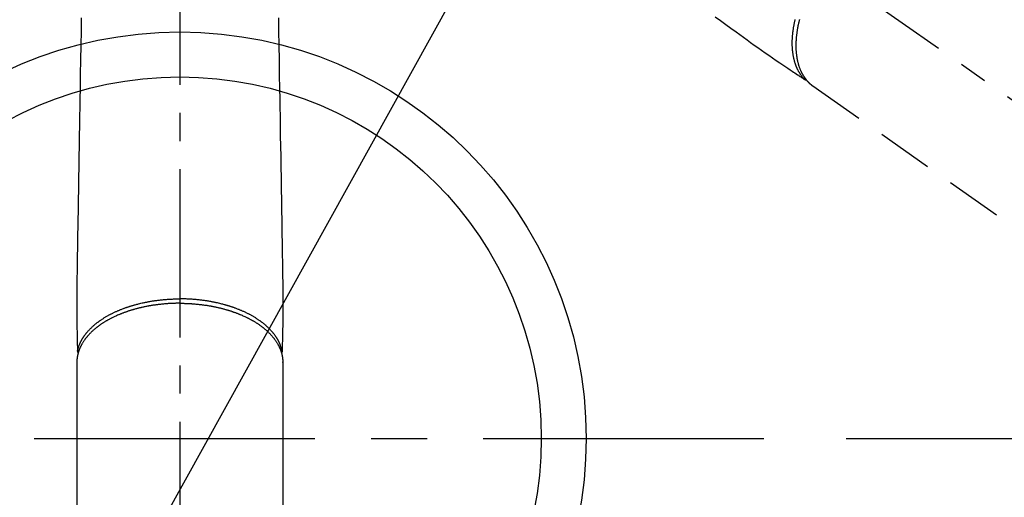
# Model space of a CAD drawing. Extents: x 84007 to 110129, y -21830 to -13430.
# Drawn here: x 99655 to 99874, y -15318 to -15212 of the extents above; entities that cross this region are included whole.
import ezdxf

# ---------------------------------------------------------------- set-up
doc = ezdxf.new("R2010")
doc.units = 0
doc.header["$LTSCALE"] = 50
doc.header["$MEASUREMENT"] = 0
for name, pattern in [('CENTER', [2, 1.25, -0.25, 0.25, -0.25]), ('CENTER2', [1.125, 0.75, -0.125, 0.125, -0.125]), ('HIDDEN', [0.375, 0.25, -0.125])]:
    doc.linetypes.add(name, pattern=pattern)
doc.layers.get('0').update_dxf_attribs({"linetype": 'CONTINUOUS'})
for name, color, linetype in [('150-機器', 8, 'CONTINUOUS'), ('160-文字', 254, 'CONTINUOUS'), ('166-寸法B', 11, 'CONTINUOUS')]:
    doc.layers.add(name, color=color, linetype=linetype)
doc.styles.add('KH001', font='txt')
doc.dimstyles.new('KH1xx030', dxfattribs={"dimscale": 30, "dimtxt": 2, "dimasz": 0.6, "dimexe": 0.3, "dimexo": 1.2, "dimgap": 0.5, "dimtad": 3, "dimdec": 1, "dimdsep": 46, "dimlunit": 6, "dimtxsty": 'KH001', "dimblk": 'DOT', "dimcen": 1, "dimdle": 1, "dimclrd": 256, "dimclre": 256, "dimclrt": 256, "dimadec": 0, "dimazin": 0, "dimtfac": 1, "dimtdec": 1, "dimtix": 1, "dimtmove": 2, "dimatfit": 3, "dimldrblk": 'CLOSEDBLANK', "dimfxl": 1, "dimtolj": 1, "dimtzin": 0, "dimlwd": -1, "dimlwe": -1, "dimarcsym": 0})

# ---------------------------------------------------------------- blocks, each defined once
blk = doc.blocks.new('_Dot')
at = {"color": 0, "linetype": 'ByBlock', "lineweight": -2}
blk.add_line((-0.5, 0), (-1, 0), dxfattribs=at)
at = {"color": 0, "linetype": 'ByBlock', "const_width": 0.5}
blk.add_lwpolyline([(-0.25, 0, 1), (0.25, 0, 1)], format="xyb", close=True, dxfattribs=at)
blk = doc.blocks.new('*D58')
at = {"layer": '166-寸法B', "transparency": 16777216}
for p, q in [((100014.54, -14868.3), (100014.54, -15030.06)), ((99808.7, -15030.06), (100023.54, -15030.06)), ((100014.54, -15287.06), (100014.54, -15048.06)), ((99838.7, -15305.06), (100023.54, -15305.06))]:
    blk.add_line(p, q, dxfattribs=at)
at = {"layer": '166-寸法B', "transparency": 16777216, "xscale": 18, "yscale": 18, "zscale": 18}
for p, rotation in [((100014.54, -15030.06), 90), ((100014.54, -15305.06), 270)]:
    blk.add_blockref('_Dot', p, dxfattribs=dict(at, rotation=rotation))
at = {"layer": '166-寸法B', "transparency": 16777216, "insert": (99969.54, -14937.66), "char_height": 60, "attachment_point": 5, "rotation": 90, "style": 'KH001'}
blk.add_mtext('\\A1;275', dxfattribs=at)
blk = doc.blocks.new('_ClosedBlank')
at = {"color": 0, "linetype": 'ByBlock', "lineweight": -2}
for p, q in [((-1, 0.167), (0, 0)), ((-1, 0.167), (-1, -0.167)), ((0, 0), (-1, -0.167))]:
    blk.add_line(p, q, dxfattribs=at)

msp = doc.modelspace()

# ---------------------------------------------------------------- linework, layer by layer
at = {"layer": '150-機器', "color": 161, "linetype": 'CENTER2'}
msp.add_line((99690.25, -14963.84), (99690.25, -15455.28), dxfattribs=at)
at = {"layer": '150-機器', "color": 13, "linetype": 'CENTER2'}
msp.add_line((99690.25, -15099.87), (99934.27, -15270.73), dxfattribs=at)
at = {"layer": '150-機器', "color": 13, "linetype": 'Continuous'}
for p, q in [((99831.31, -15226.64), (99831.21, -15226.57)), ((99667.32, -15288.01), (99667.32, -15361.67)), ((99713.19, -15288.13), (99713.19, -15288.01)), ((99713.19, -15288.01), (99713.19, -15361.67))]:
    msp.add_line(p, q, dxfattribs=at)
at = {"layer": '150-機器', "color": 13, "linetype": 'HIDDEN'}
msp.add_line((99831.21, -15226.57), (99891.56, -15268.82), dxfattribs=at)
at = {"layer": '150-機器', "color": 161, "linetype": 'CENTER'}
msp.add_line((99557.85, -15305.06), (99822.65, -15305.06), dxfattribs=at)
at = {"layer": '150-機器', "color": 13, "linetype": 'Continuous'}
for points in [[(99668.3, -15211.43), (99668.27, -15212.86), (99668.25, -15214.3), (99668.19, -15217.55), (99668.14, -15220.79), (99668.09, -15224.04), (99668.03, -15227.29), (99668, -15229.31), (99667.97, -15231.33), (99667.94, -15233.35), (99667.9, -15235.37), (99667.86, -15237.67), (99667.83, -15239.97), (99667.79, -15242.27), (99667.75, -15244.57), (99667.71, -15247.06), (99667.67, -15249.55), (99667.63, -15252.03), (99667.59, -15254.52), (99667.56, -15256.24), (99667.53, -15257.96), (99667.5, -15259.68), (99667.47, -15261.4), (99667.45, -15262.83), (99667.43, -15264.27), (99667.41, -15265.71), (99667.38, -15267.15), (99667.36, -15268.14), (99667.34, -15269.14), (99667.33, -15270.14), (99667.31, -15271.14), (99667.31, -15272.13), (99667.31, -15273.13), (99667.31, -15274.12), (99667.31, -15275.12), (99667.31, -15276.11), (99667.3, -15277.09), (99667.3, -15278.08), (99667.31, -15279.06), (99667.32, -15279.32), (99667.33, -15279.59), (99667.33, -15279.85), (99667.34, -15280.11), (99667.35, -15280.68), (99667.37, -15281.24), (99667.38, -15281.81), (99667.39, -15282.38), (99667.4, -15282.73), (99667.41, -15283.09), (99667.42, -15283.45), (99667.42, -15283.8), (99667.43, -15284.03), (99667.43, -15284.25), (99667.44, -15284.48), (99667.44, -15284.71), (99667.45, -15284.79), (99667.45, -15284.87), (99667.45, -15284.95), (99667.45, -15285.03), (99667.45, -15285.12), (99667.46, -15285.21), (99667.46, -15285.3), (99667.46, -15285.39), (99667.46, -15285.44), (99667.46, -15285.48), (99667.46, -15285.53), (99667.46, -15285.58), (99667.46, -15285.6), (99667.47, -15285.62), (99667.47, -15285.64), (99667.47, -15285.66), (99667.47, -15285.68), (99667.47, -15285.69), (99667.47, -15285.71), (99667.47, -15285.72), (99667.47, -15285.73), (99667.47, -15285.75), (99667.47, -15285.76), (99667.48, -15285.77), (99667.48, -15285.78), (99667.48, -15285.79), (99667.49, -15285.8), (99667.49, -15285.81), (99667.49, -15285.82), (99667.5, -15285.83), (99667.5, -15285.84), (99667.51, -15285.86), (99667.51, -15285.87), (99667.52, -15285.88), (99667.53, -15285.89), (99667.53, -15285.9), (99667.54, -15285.9), (99667.54, -15285.91), (99667.54, -15285.91), (99667.55, -15285.92), (99667.56, -15285.93), (99667.56, -15285.94), (99667.57, -15285.95), (99667.58, -15285.95), (99667.58, -15285.96), (99667.58, -15285.96), (99667.58, -15285.96), (99667.58, -15285.96), (99667.59, -15285.97), (99667.6, -15285.98), (99667.61, -15285.99), (99667.62, -15286)], [(99712.21, -15211.43), (99712.24, -15212.86), (99712.26, -15214.3), (99712.31, -15217.55), (99712.37, -15220.79), (99712.42, -15224.04), (99712.47, -15227.29), (99712.51, -15229.31), (99712.54, -15231.33), (99712.57, -15233.35), (99712.61, -15235.37), (99712.64, -15237.67), (99712.68, -15239.97), (99712.72, -15242.27), (99712.76, -15244.57), (99712.8, -15247.06), (99712.84, -15249.55), (99712.88, -15252.03), (99712.92, -15254.52), (99712.95, -15256.24), (99712.98, -15257.96), (99713, -15259.68), (99713.03, -15261.4), (99713.06, -15262.83), (99713.08, -15264.27), (99713.1, -15265.71), (99713.13, -15267.15), (99713.15, -15268.14), (99713.16, -15269.14), (99713.18, -15270.14), (99713.19, -15271.14), (99713.2, -15272.13), (99713.2, -15273.13), (99713.19, -15274.12), (99713.19, -15275.12), (99713.2, -15276.11), (99713.2, -15277.09), (99713.2, -15278.08), (99713.19, -15279.06), (99713.19, -15279.32), (99713.18, -15279.59), (99713.18, -15279.85), (99713.17, -15280.11), (99713.16, -15280.68), (99713.14, -15281.24), (99713.13, -15281.81), (99713.12, -15282.38), (99713.11, -15282.73), (99713.1, -15283.09), (99713.09, -15283.45), (99713.08, -15283.8), (99713.08, -15284.03), (99713.07, -15284.25), (99713.07, -15284.48), (99713.06, -15284.71), (99713.06, -15284.79), (99713.06, -15284.87), (99713.06, -15284.95), (99713.06, -15285.03), (99713.05, -15285.12), (99713.05, -15285.21), (99713.05, -15285.3), (99713.05, -15285.39), (99713.05, -15285.44), (99713.05, -15285.48), (99713.04, -15285.53), (99713.04, -15285.58), (99713.04, -15285.6), (99713.04, -15285.62), (99713.04, -15285.64), (99713.04, -15285.66), (99713.04, -15285.68), (99713.04, -15285.69), (99713.04, -15285.71), (99713.04, -15285.72), (99713.04, -15285.73), (99713.03, -15285.75), (99713.03, -15285.76), (99713.03, -15285.77), (99713.03, -15285.78), (99713.02, -15285.79), (99713.02, -15285.8), (99713.02, -15285.81), (99713.01, -15285.82), (99713.01, -15285.83), (99713, -15285.84), (99713, -15285.86), (99712.99, -15285.87), (99712.99, -15285.88), (99712.98, -15285.89), (99712.97, -15285.9), (99712.97, -15285.9), (99712.97, -15285.91), (99712.96, -15285.91), (99712.96, -15285.92), (99712.95, -15285.93), (99712.94, -15285.94), (99712.94, -15285.95), (99712.93, -15285.95), (99712.93, -15285.96), (99712.93, -15285.96), (99712.93, -15285.96), (99712.92, -15285.96), (99712.92, -15285.97), (99712.91, -15285.98), (99712.9, -15285.99), (99712.89, -15286)], [(99690.25, -15274.97), (99690.14, -15274.97), (99690.02, -15274.97), (99689.9, -15274.98), (99689.78, -15274.98), (99689.64, -15274.98), (99689.49, -15274.98), (99689.35, -15274.98), (99689.21, -15274.99), (99689.12, -15274.99), (99689.03, -15274.99), (99688.94, -15275), (99688.85, -15275), (99688.65, -15275.01), (99688.45, -15275.02), (99688.25, -15275.02), (99688.05, -15275.04), (99687.93, -15275.04), (99687.8, -15275.05), (99687.68, -15275.06), (99687.55, -15275.07), (99687.32, -15275.08), (99687.1, -15275.1), (99686.87, -15275.12), (99686.65, -15275.14), (99686.41, -15275.16), (99686.17, -15275.19), (99685.93, -15275.21), (99685.69, -15275.24), (99685.55, -15275.25), (99685.41, -15275.27), (99685.27, -15275.29), (99685.13, -15275.31), (99684.95, -15275.33), (99684.78, -15275.36), (99684.6, -15275.38), (99684.43, -15275.41), (99684.25, -15275.43), (99684.08, -15275.46), (99683.9, -15275.49), (99683.73, -15275.52), (99683.61, -15275.54), (99683.49, -15275.56), (99683.37, -15275.58), (99683.25, -15275.6), (99683.06, -15275.64), (99682.87, -15275.68), (99682.68, -15275.71), (99682.49, -15275.75), (99682.33, -15275.79), (99682.16, -15275.82), (99681.99, -15275.86), (99681.82, -15275.9), (99681.68, -15275.93), (99681.55, -15275.96), (99681.42, -15275.99), (99681.28, -15276.02), (99681.15, -15276.05), (99681.02, -15276.09), (99680.89, -15276.12), (99680.75, -15276.16), (99680.59, -15276.2), (99680.43, -15276.24), (99680.26, -15276.29), (99680.1, -15276.33), (99679.97, -15276.37), (99679.84, -15276.41), (99679.71, -15276.45), (99679.59, -15276.48), (99679.49, -15276.51), (99679.39, -15276.54), (99679.3, -15276.57), (99679.2, -15276.6), (99679.06, -15276.65), (99678.92, -15276.69), (99678.78, -15276.74), (99678.64, -15276.79), (99678.55, -15276.82), (99678.45, -15276.85), (99678.36, -15276.88), (99678.27, -15276.92), (99678.13, -15276.96), (99677.99, -15277.01), (99677.85, -15277.06), (99677.72, -15277.11), (99677.66, -15277.14), (99677.6, -15277.16), (99677.54, -15277.18), (99677.48, -15277.21), (99677.36, -15277.25), (99677.24, -15277.3), (99677.12, -15277.35), (99677, -15277.39), (99676.9, -15277.44), (99676.79, -15277.48), (99676.69, -15277.52), (99676.59, -15277.56), (99676.39, -15277.65), (99676.19, -15277.74), (99675.99, -15277.83), (99675.79, -15277.92), (99675.64, -15277.99), (99675.48, -15278.06), (99675.33, -15278.14), (99675.18, -15278.21), (99675.07, -15278.27), (99674.97, -15278.32), (99674.86, -15278.38), (99674.75, -15278.44), (99674.63, -15278.5), (99674.51, -15278.56), (99674.4, -15278.63), (99674.28, -15278.69), (99674.17, -15278.75), (99674.07, -15278.81), (99673.97, -15278.87), (99673.87, -15278.92), (99673.75, -15278.99), (99673.64, -15279.06), (99673.53, -15279.13), (99673.42, -15279.2), (99673.32, -15279.26), (99673.22, -15279.32), (99673.13, -15279.38), (99673.03, -15279.44), (99672.93, -15279.51), (99672.82, -15279.58), (99672.71, -15279.65), (99672.61, -15279.73), (99672.54, -15279.77), (99672.47, -15279.82), (99672.4, -15279.87), (99672.34, -15279.92), (99672.19, -15280.02), (99672.05, -15280.13), (99671.91, -15280.24), (99671.76, -15280.35), (99671.69, -15280.4), (99671.62, -15280.46), (99671.54, -15280.52), (99671.47, -15280.58), (99671.38, -15280.66), (99671.29, -15280.74), (99671.19, -15280.81), (99671.1, -15280.89), (99671.01, -15280.98), (99670.91, -15281.06), (99670.81, -15281.15), (99670.72, -15281.24), (99670.67, -15281.28), (99670.62, -15281.33), (99670.58, -15281.37), (99670.53, -15281.42), (99670.43, -15281.52), (99670.33, -15281.61), (99670.23, -15281.71), (99670.13, -15281.81), (99670.06, -15281.9), (99669.98, -15281.98), (99669.9, -15282.06), (99669.83, -15282.14), (99669.75, -15282.24), (99669.67, -15282.33), (99669.59, -15282.42), (99669.51, -15282.52), (99669.45, -15282.59), (99669.39, -15282.67), (99669.33, -15282.74), (99669.27, -15282.82), (99669.21, -15282.9), (99669.14, -15282.99), (99669.08, -15283.07), (99669.02, -15283.16), (99668.94, -15283.28), (99668.86, -15283.39), (99668.78, -15283.51), (99668.7, -15283.62), (99668.64, -15283.73), (99668.57, -15283.84), (99668.51, -15283.95), (99668.44, -15284.06), (99668.4, -15284.13), (99668.36, -15284.21), (99668.31, -15284.29), (99668.27, -15284.37), (99668.25, -15284.42), (99668.22, -15284.47), (99668.2, -15284.52), (99668.17, -15284.57), (99668.15, -15284.61), (99668.13, -15284.65), (99668.11, -15284.69), (99668.1, -15284.73), (99668.07, -15284.79), (99668.04, -15284.85), (99668.01, -15284.91), (99667.99, -15284.97), (99667.97, -15285.01), (99667.95, -15285.05), (99667.94, -15285.09), (99667.92, -15285.13), (99667.89, -15285.21), (99667.86, -15285.29), (99667.82, -15285.38), (99667.79, -15285.46), (99667.78, -15285.5), (99667.76, -15285.55), (99667.75, -15285.59), (99667.73, -15285.64), (99667.72, -15285.69), (99667.7, -15285.73), (99667.69, -15285.78), (99667.67, -15285.82), (99667.66, -15285.85), (99667.66, -15285.87), (99667.65, -15285.9), (99667.64, -15285.93), (99667.64, -15285.94), (99667.63, -15285.96), (99667.63, -15285.98), (99667.62, -15286), (99667.61, -15286.04), (99667.6, -15286.07), (99667.59, -15286.11), (99667.58, -15286.15), (99667.57, -15286.17), (99667.57, -15286.18), (99667.57, -15286.2), (99667.56, -15286.21), (99667.56, -15286.23), (99667.55, -15286.25), (99667.55, -15286.27), (99667.54, -15286.29), (99667.53, -15286.32), (99667.53, -15286.35), (99667.52, -15286.37), (99667.52, -15286.4), (99667.51, -15286.42), (99667.51, -15286.44), (99667.5, -15286.46), (99667.5, -15286.48), (99667.49, -15286.51), (99667.48, -15286.54), (99667.48, -15286.57), (99667.47, -15286.6), (99667.46, -15286.63), (99667.46, -15286.66), (99667.45, -15286.7), (99667.45, -15286.73), (99667.44, -15286.76), (99667.44, -15286.79), (99667.43, -15286.82), (99667.42, -15286.85), (99667.42, -15286.87), (99667.42, -15286.89), (99667.41, -15286.91), (99667.41, -15286.93), (99667.41, -15286.96), (99667.4, -15286.99), (99667.4, -15287.02), (99667.39, -15287.06), (99667.39, -15287.09), (99667.38, -15287.12), (99667.38, -15287.15), (99667.37, -15287.18), (99667.37, -15287.2), (99667.37, -15287.22), (99667.37, -15287.24), (99667.37, -15287.26), (99667.36, -15287.3), (99667.36, -15287.34), (99667.35, -15287.39), (99667.35, -15287.43), (99667.35, -15287.46), (99667.34, -15287.49), (99667.34, -15287.52), (99667.34, -15287.55), (99667.33, -15287.58), (99667.33, -15287.61), (99667.33, -15287.64), (99667.33, -15287.67), (99667.33, -15287.71), (99667.32, -15287.74), (99667.32, -15287.77), (99667.32, -15287.8), (99667.32, -15287.83), (99667.32, -15287.86), (99667.32, -15287.89), (99667.32, -15287.92), (99667.32, -15287.94), (99667.32, -15287.97), (99667.32, -15287.99), (99667.32, -15288.01)], [(99667.47, -15285.64), (99667.48, -15285.58), (99667.49, -15285.52), (99667.5, -15285.47), (99667.52, -15285.41), (99667.53, -15285.35), (99667.54, -15285.29), (99667.56, -15285.23), (99667.57, -15285.17), (99667.58, -15285.15), (99667.59, -15285.12), (99667.6, -15285.09), (99667.61, -15285.06), (99667.62, -15285), (99667.64, -15284.94), (99667.66, -15284.88), (99667.68, -15284.82), (99667.72, -15284.7), (99667.76, -15284.57), (99667.8, -15284.45), (99667.85, -15284.32), (99667.89, -15284.22), (99667.93, -15284.13), (99667.97, -15284.03), (99668.01, -15283.94), (99668.04, -15283.87), (99668.07, -15283.8), (99668.1, -15283.74), (99668.13, -15283.67), (99668.17, -15283.59), (99668.21, -15283.5), (99668.26, -15283.41), (99668.3, -15283.33), (99668.34, -15283.26), (99668.37, -15283.2), (99668.41, -15283.13), (99668.45, -15283.07), (99668.49, -15282.99), (99668.53, -15282.92), (99668.58, -15282.84), (99668.62, -15282.77), (99668.68, -15282.68), (99668.73, -15282.6), (99668.78, -15282.52), (99668.84, -15282.44), (99668.89, -15282.36), (99668.94, -15282.29), (99668.99, -15282.22), (99669.04, -15282.14), (99669.11, -15282.05), (99669.18, -15281.96), (99669.24, -15281.87), (99669.31, -15281.78), (99669.37, -15281.71), (99669.43, -15281.64), (99669.48, -15281.56), (99669.54, -15281.49), (99669.63, -15281.39), (99669.71, -15281.3), (99669.79, -15281.2), (99669.88, -15281.11), (99669.96, -15281.02), (99670.04, -15280.93), (99670.12, -15280.84), (99670.2, -15280.76), (99670.29, -15280.67), (99670.37, -15280.58), (99670.46, -15280.5), (99670.55, -15280.42), (99670.65, -15280.31), (99670.76, -15280.21), (99670.87, -15280.11), (99670.98, -15280.01), (99671.05, -15279.96), (99671.11, -15279.9), (99671.18, -15279.84), (99671.25, -15279.78), (99671.34, -15279.71), (99671.42, -15279.64), (99671.51, -15279.56), (99671.6, -15279.49), (99671.69, -15279.42), (99671.78, -15279.35), (99671.88, -15279.28), (99671.97, -15279.21), (99672.04, -15279.15), (99672.11, -15279.1), (99672.19, -15279.04), (99672.26, -15278.99), (99672.36, -15278.92), (99672.46, -15278.85), (99672.55, -15278.78), (99672.65, -15278.71), (99672.76, -15278.64), (99672.88, -15278.56), (99672.99, -15278.49), (99673.1, -15278.41), (99673.23, -15278.33), (99673.36, -15278.25), (99673.48, -15278.17), (99673.61, -15278.09), (99673.74, -15278.02), (99673.88, -15277.94), (99674.01, -15277.86), (99674.14, -15277.78), (99674.27, -15277.72), (99674.39, -15277.65), (99674.51, -15277.58), (99674.64, -15277.51), (99674.74, -15277.46), (99674.84, -15277.4), (99674.94, -15277.35), (99675.05, -15277.3), (99675.18, -15277.23), (99675.31, -15277.17), (99675.44, -15277.11), (99675.57, -15277.04), (99675.71, -15276.97), (99675.86, -15276.9), (99676.01, -15276.84), (99676.16, -15276.77), (99676.28, -15276.72), (99676.4, -15276.66), (99676.53, -15276.61), (99676.65, -15276.56), (99676.79, -15276.5), (99676.93, -15276.44), (99677.07, -15276.38), (99677.21, -15276.33), (99677.37, -15276.27), (99677.52, -15276.21), (99677.68, -15276.15), (99677.84, -15276.09), (99677.97, -15276.04), (99678.1, -15275.99), (99678.23, -15275.95), (99678.36, -15275.9), (99678.48, -15275.86), (99678.6, -15275.82), (99678.72, -15275.78), (99678.84, -15275.74), (99678.94, -15275.7), (99679.05, -15275.67), (99679.15, -15275.64), (99679.26, -15275.6), (99679.39, -15275.56), (99679.53, -15275.52), (99679.67, -15275.48), (99679.8, -15275.44), (99679.93, -15275.4), (99680.05, -15275.37), (99680.18, -15275.33), (99680.3, -15275.3), (99680.5, -15275.24), (99680.7, -15275.19), (99680.89, -15275.14), (99681.09, -15275.09), (99681.35, -15275.02), (99681.61, -15274.96), (99681.86, -15274.9), (99682.12, -15274.85), (99682.28, -15274.81), (99682.44, -15274.78), (99682.6, -15274.75), (99682.76, -15274.71), (99682.91, -15274.69), (99683.06, -15274.66), (99683.2, -15274.63), (99683.35, -15274.6), (99683.56, -15274.57), (99683.77, -15274.53), (99683.98, -15274.5), (99684.18, -15274.46), (99684.36, -15274.43), (99684.54, -15274.41), (99684.72, -15274.38), (99684.9, -15274.36), (99685.11, -15274.33), (99685.33, -15274.3), (99685.54, -15274.27), (99685.75, -15274.25), (99685.96, -15274.23), (99686.18, -15274.2), (99686.39, -15274.18), (99686.6, -15274.16), (99686.83, -15274.14), (99687.06, -15274.12), (99687.29, -15274.1), (99687.52, -15274.09), (99687.74, -15274.07), (99687.95, -15274.06), (99688.17, -15274.05), (99688.39, -15274.04), (99688.6, -15274.03), (99688.82, -15274.02), (99689.03, -15274.01), (99689.25, -15274.01), (99689.44, -15274), (99689.62, -15274), (99689.81, -15274), (99689.99, -15273.99), (99690.06, -15273.99), (99690.12, -15273.99), (99690.19, -15273.99), (99690.25, -15273.99)], [(99713.04, -15285.64), (99713.03, -15285.58), (99713.02, -15285.52), (99713, -15285.47), (99712.99, -15285.41), (99712.98, -15285.35), (99712.96, -15285.29), (99712.95, -15285.23), (99712.93, -15285.17), (99712.93, -15285.15), (99712.92, -15285.12), (99712.91, -15285.09), (99712.9, -15285.06), (99712.88, -15285), (99712.87, -15284.94), (99712.85, -15284.88), (99712.83, -15284.82), (99712.79, -15284.7), (99712.75, -15284.57), (99712.7, -15284.45), (99712.66, -15284.32), (99712.62, -15284.22), (99712.58, -15284.13), (99712.54, -15284.03), (99712.5, -15283.94), (99712.47, -15283.87), (99712.44, -15283.8), (99712.41, -15283.74), (99712.38, -15283.67), (99712.33, -15283.59), (99712.29, -15283.5), (99712.25, -15283.41), (99712.2, -15283.33), (99712.17, -15283.26), (99712.13, -15283.2), (99712.1, -15283.13), (99712.06, -15283.07), (99712.02, -15282.99), (99711.97, -15282.92), (99711.93, -15282.84), (99711.88, -15282.77), (99711.83, -15282.68), (99711.78, -15282.6), (99711.72, -15282.52), (99711.67, -15282.44), (99711.62, -15282.36), (99711.57, -15282.29), (99711.52, -15282.22), (99711.47, -15282.14), (99711.4, -15282.05), (99711.33, -15281.96), (99711.26, -15281.87), (99711.19, -15281.78), (99711.14, -15281.71), (99711.08, -15281.64), (99711.02, -15281.56), (99710.96, -15281.49), (99710.88, -15281.39), (99710.8, -15281.3), (99710.71, -15281.2), (99710.63, -15281.11), (99710.55, -15281.02), (99710.47, -15280.93), (99710.39, -15280.84), (99710.3, -15280.76), (99710.22, -15280.67), (99710.13, -15280.58), (99710.05, -15280.5), (99709.96, -15280.42), (99709.85, -15280.31), (99709.74, -15280.21), (99709.64, -15280.11), (99709.52, -15280.01), (99709.46, -15279.96), (99709.39, -15279.9), (99709.33, -15279.84), (99709.26, -15279.78), (99709.17, -15279.71), (99709.08, -15279.64), (99709, -15279.56), (99708.91, -15279.49), (99708.82, -15279.42), (99708.72, -15279.35), (99708.63, -15279.28), (99708.54, -15279.21), (99708.47, -15279.15), (99708.39, -15279.1), (99708.32, -15279.04), (99708.25, -15278.99), (99708.15, -15278.92), (99708.05, -15278.85), (99707.95, -15278.78), (99707.85, -15278.71), (99707.74, -15278.64), (99707.63, -15278.56), (99707.52, -15278.49), (99707.41, -15278.41), (99707.28, -15278.33), (99707.15, -15278.25), (99707.02, -15278.17), (99706.89, -15278.09), (99706.76, -15278.02), (99706.63, -15277.94), (99706.5, -15277.86), (99706.37, -15277.78), (99706.24, -15277.72), (99706.12, -15277.65), (99705.99, -15277.58), (99705.87, -15277.51), (99705.77, -15277.46), (99705.67, -15277.4), (99705.56, -15277.35), (99705.46, -15277.3), (99705.33, -15277.23), (99705.2, -15277.17), (99705.07, -15277.11), (99704.94, -15277.04), (99704.79, -15276.97), (99704.65, -15276.9), (99704.5, -15276.84), (99704.35, -15276.77), (99704.23, -15276.72), (99704.1, -15276.66), (99703.98, -15276.61), (99703.86, -15276.56), (99703.72, -15276.5), (99703.58, -15276.44), (99703.44, -15276.38), (99703.3, -15276.33), (99703.14, -15276.27), (99702.98, -15276.21), (99702.83, -15276.15), (99702.67, -15276.09), (99702.54, -15276.04), (99702.41, -15275.99), (99702.28, -15275.95), (99702.14, -15275.9), (99702.03, -15275.86), (99701.91, -15275.82), (99701.79, -15275.78), (99701.67, -15275.74), (99701.57, -15275.7), (99701.46, -15275.67), (99701.36, -15275.64), (99701.25, -15275.6), (99701.11, -15275.56), (99700.98, -15275.52), (99700.84, -15275.48), (99700.7, -15275.44), (99700.58, -15275.4), (99700.45, -15275.37), (99700.33, -15275.33), (99700.2, -15275.3), (99700.01, -15275.24), (99699.81, -15275.19), (99699.61, -15275.14), (99699.42, -15275.09), (99699.16, -15275.02), (99698.9, -15274.96), (99698.64, -15274.9), (99698.38, -15274.85), (99698.22, -15274.81), (99698.06, -15274.78), (99697.9, -15274.75), (99697.74, -15274.71), (99697.6, -15274.69), (99697.45, -15274.66), (99697.3, -15274.63), (99697.16, -15274.6), (99696.95, -15274.57), (99696.74, -15274.53), (99696.53, -15274.5), (99696.32, -15274.46), (99696.14, -15274.43), (99695.96, -15274.41), (99695.78, -15274.38), (99695.6, -15274.36), (99695.39, -15274.33), (99695.18, -15274.3), (99694.97, -15274.27), (99694.76, -15274.25), (99694.54, -15274.23), (99694.33, -15274.2), (99694.12, -15274.18), (99693.9, -15274.16), (99693.67, -15274.14), (99693.44, -15274.12), (99693.21, -15274.1), (99692.98, -15274.09), (99692.77, -15274.07), (99692.55, -15274.06), (99692.34, -15274.05), (99692.12, -15274.04), (99691.91, -15274.03), (99691.69, -15274.02), (99691.47, -15274.01), (99691.26, -15274.01), (99691.07, -15274), (99690.88, -15274), (99690.7, -15274), (99690.51, -15273.99), (99690.45, -15273.99), (99690.38, -15273.99), (99690.32, -15273.99), (99690.25, -15273.99)], [(99690.25, -15274.97), (99690.37, -15274.97), (99690.49, -15274.97), (99690.61, -15274.98), (99690.72, -15274.98), (99690.87, -15274.98), (99691.01, -15274.98), (99691.16, -15274.98), (99691.3, -15274.99), (99691.39, -15274.99), (99691.48, -15274.99), (99691.57, -15275), (99691.66, -15275), (99691.86, -15275.01), (99692.06, -15275.02), (99692.26, -15275.02), (99692.45, -15275.04), (99692.58, -15275.04), (99692.71, -15275.05), (99692.83, -15275.06), (99692.96, -15275.07), (99693.18, -15275.08), (99693.41, -15275.1), (99693.63, -15275.12), (99693.86, -15275.14), (99694.1, -15275.16), (99694.34, -15275.19), (99694.57, -15275.21), (99694.81, -15275.24), (99694.95, -15275.25), (99695.1, -15275.27), (99695.24, -15275.29), (99695.38, -15275.31), (99695.55, -15275.33), (99695.73, -15275.36), (99695.91, -15275.38), (99696.08, -15275.41), (99696.25, -15275.43), (99696.43, -15275.46), (99696.6, -15275.49), (99696.78, -15275.52), (99696.9, -15275.54), (99697.02, -15275.56), (99697.14, -15275.58), (99697.26, -15275.6), (99697.45, -15275.64), (99697.64, -15275.68), (99697.82, -15275.71), (99698.01, -15275.75), (99698.18, -15275.79), (99698.35, -15275.82), (99698.52, -15275.86), (99698.69, -15275.9), (99698.82, -15275.93), (99698.96, -15275.96), (99699.09, -15275.99), (99699.22, -15276.02), (99699.36, -15276.05), (99699.49, -15276.09), (99699.62, -15276.12), (99699.75, -15276.16), (99699.92, -15276.2), (99700.08, -15276.24), (99700.24, -15276.29), (99700.41, -15276.33), (99700.54, -15276.37), (99700.66, -15276.41), (99700.79, -15276.45), (99700.92, -15276.48), (99701.02, -15276.51), (99701.11, -15276.54), (99701.21, -15276.57), (99701.3, -15276.6), (99701.45, -15276.65), (99701.59, -15276.69), (99701.73, -15276.74), (99701.87, -15276.79), (99701.96, -15276.82), (99702.05, -15276.85), (99702.15, -15276.88), (99702.24, -15276.92), (99702.38, -15276.96), (99702.52, -15277.01), (99702.65, -15277.06), (99702.79, -15277.11), (99702.85, -15277.14), (99702.91, -15277.16), (99702.97, -15277.18), (99703.03, -15277.21), (99703.15, -15277.25), (99703.27, -15277.3), (99703.39, -15277.35), (99703.51, -15277.39), (99703.61, -15277.44), (99703.71, -15277.48), (99703.82, -15277.52), (99703.92, -15277.56), (99704.12, -15277.65), (99704.32, -15277.74), (99704.52, -15277.83), (99704.72, -15277.92), (99704.87, -15277.99), (99705.02, -15278.06), (99705.17, -15278.14), (99705.33, -15278.21), (99705.43, -15278.27), (99705.54, -15278.32), (99705.65, -15278.38), (99705.76, -15278.44), (99705.88, -15278.5), (99705.99, -15278.56), (99706.11, -15278.63), (99706.23, -15278.69), (99706.33, -15278.75), (99706.44, -15278.81), (99706.54, -15278.87), (99706.64, -15278.92), (99706.75, -15278.99), (99706.86, -15279.06), (99706.98, -15279.13), (99707.09, -15279.2), (99707.19, -15279.26), (99707.28, -15279.32), (99707.38, -15279.38), (99707.48, -15279.44), (99707.58, -15279.51), (99707.69, -15279.58), (99707.79, -15279.65), (99707.9, -15279.73), (99707.97, -15279.77), (99708.04, -15279.82), (99708.1, -15279.87), (99708.17, -15279.92), (99708.32, -15280.02), (99708.46, -15280.13), (99708.6, -15280.24), (99708.74, -15280.35), (99708.82, -15280.4), (99708.89, -15280.46), (99708.96, -15280.52), (99709.04, -15280.58), (99709.13, -15280.66), (99709.22, -15280.74), (99709.31, -15280.81), (99709.4, -15280.89), (99709.5, -15280.98), (99709.6, -15281.06), (99709.7, -15281.15), (99709.79, -15281.24), (99709.84, -15281.28), (99709.89, -15281.33), (99709.93, -15281.37), (99709.98, -15281.42), (99710.08, -15281.52), (99710.18, -15281.61), (99710.28, -15281.71), (99710.37, -15281.81), (99710.45, -15281.9), (99710.53, -15281.98), (99710.6, -15282.06), (99710.68, -15282.14), (99710.76, -15282.24), (99710.84, -15282.33), (99710.92, -15282.42), (99711, -15282.52), (99711.06, -15282.59), (99711.12, -15282.67), (99711.18, -15282.74), (99711.24, -15282.82), (99711.3, -15282.9), (99711.37, -15282.99), (99711.43, -15283.07), (99711.49, -15283.16), (99711.57, -15283.28), (99711.65, -15283.39), (99711.73, -15283.51), (99711.8, -15283.62), (99711.87, -15283.73), (99711.94, -15283.84), (99712, -15283.95), (99712.06, -15284.06), (99712.11, -15284.13), (99712.15, -15284.21), (99712.19, -15284.29), (99712.23, -15284.37), (99712.26, -15284.42), (99712.29, -15284.47), (99712.31, -15284.52), (99712.34, -15284.57), (99712.35, -15284.61), (99712.37, -15284.65), (99712.39, -15284.69), (99712.41, -15284.73), (99712.44, -15284.79), (99712.47, -15284.85), (99712.49, -15284.91), (99712.52, -15284.97), (99712.54, -15285.01), (99712.55, -15285.05), (99712.57, -15285.09), (99712.59, -15285.13), (99712.62, -15285.21), (99712.65, -15285.29), (99712.68, -15285.38), (99712.71, -15285.46), (99712.73, -15285.5), (99712.74, -15285.55), (99712.76, -15285.59), (99712.78, -15285.64), (99712.79, -15285.69), (99712.81, -15285.73), (99712.82, -15285.78), (99712.84, -15285.82), (99712.84, -15285.85), (99712.85, -15285.87), (99712.86, -15285.9), (99712.87, -15285.93), (99712.87, -15285.94), (99712.88, -15285.96), (99712.88, -15285.98), (99712.89, -15286), (99712.9, -15286.04), (99712.91, -15286.07), (99712.92, -15286.11), (99712.93, -15286.15), (99712.93, -15286.17), (99712.94, -15286.18), (99712.94, -15286.2), (99712.95, -15286.21), (99712.95, -15286.23), (99712.96, -15286.25), (99712.96, -15286.27), (99712.97, -15286.29), (99712.97, -15286.32), (99712.98, -15286.35), (99712.99, -15286.37), (99712.99, -15286.4), (99713, -15286.42), (99713, -15286.44), (99713.01, -15286.46), (99713.01, -15286.48), (99713.02, -15286.51), (99713.02, -15286.54), (99713.03, -15286.57), (99713.04, -15286.6), (99713.04, -15286.63), (99713.05, -15286.66), (99713.05, -15286.7), (99713.06, -15286.73), (99713.07, -15286.76), (99713.07, -15286.79), (99713.08, -15286.82), (99713.08, -15286.85), (99713.09, -15286.87), (99713.09, -15286.89), (99713.09, -15286.91), (99713.1, -15286.93), (99713.1, -15286.96), (99713.11, -15286.99), (99713.11, -15287.02), (99713.12, -15287.06), (99713.12, -15287.09), (99713.12, -15287.12), (99713.13, -15287.15), (99713.13, -15287.18), (99713.13, -15287.2), (99713.14, -15287.22), (99713.14, -15287.24), (99713.14, -15287.26), (99713.15, -15287.3), (99713.15, -15287.34), (99713.16, -15287.39), (99713.16, -15287.43), (99713.16, -15287.46), (99713.16, -15287.49), (99713.17, -15287.52), (99713.17, -15287.55), (99713.17, -15287.58), (99713.18, -15287.61), (99713.18, -15287.64), (99713.18, -15287.67), (99713.18, -15287.71), (99713.18, -15287.74), (99713.18, -15287.77), (99713.19, -15287.8), (99713.19, -15287.83), (99713.19, -15287.86), (99713.19, -15287.89), (99713.19, -15287.92), (99713.19, -15287.94), (99713.19, -15287.97), (99713.19, -15287.99), (99713.19, -15288.01)]]:
    msp.add_lwpolyline(points, dxfattribs=at)
at = {"layer": '150-機器', "color": 13, "linetype": 'HIDDEN'}
for points in [[(99809.51, -15211.18), (99810.67, -15212.02), (99811.83, -15212.86), (99813, -15213.7), (99814.16, -15214.55), (99814.97, -15215.14), (99815.77, -15215.73), (99816.58, -15216.31), (99817.39, -15216.89), (99818.21, -15217.47), (99819.02, -15218.04), (99819.84, -15218.61), (99820.66, -15219.18), (99821.46, -15219.75), (99822.27, -15220.32), (99823.07, -15220.88), (99823.89, -15221.44), (99824.1, -15221.59), (99824.32, -15221.73), (99824.54, -15221.88), (99824.76, -15222.02), (99825.23, -15222.33), (99825.7, -15222.65), (99826.17, -15222.96), (99826.64, -15223.28), (99826.94, -15223.48), (99827.24, -15223.67), (99827.53, -15223.87), (99827.83, -15224.07), (99828.02, -15224.19), (99828.21, -15224.32), (99828.4, -15224.45), (99828.58, -15224.57), (99828.65, -15224.62), (99828.72, -15224.66), (99828.78, -15224.7), (99828.85, -15224.75), (99828.93, -15224.8), (99829, -15224.85), (99829.08, -15224.9), (99829.15, -15224.95), (99829.19, -15224.98), (99829.23, -15225), (99829.27, -15225.03), (99829.31, -15225.05), (99829.32, -15225.06), (99829.34, -15225.08), (99829.36, -15225.09), (99829.38, -15225.1), (99829.39, -15225.11), (99829.4, -15225.12), (99829.42, -15225.13), (99829.43, -15225.13), (99829.44, -15225.14), (99829.45, -15225.14), (99829.46, -15225.15), (99829.47, -15225.15), (99829.48, -15225.16), (99829.49, -15225.16), (99829.5, -15225.16), (99829.51, -15225.17), (99829.52, -15225.17), (99829.54, -15225.17), (99829.55, -15225.17), (99829.56, -15225.18), (99829.57, -15225.18), (99829.59, -15225.18), (99829.6, -15225.18), (99829.61, -15225.18), (99829.62, -15225.18), (99829.62, -15225.18), (99829.63, -15225.18), (99829.64, -15225.18), (99829.65, -15225.18), (99829.66, -15225.18), (99829.67, -15225.18), (99829.68, -15225.18), (99829.68, -15225.18), (99829.69, -15225.18), (99829.69, -15225.18), (99829.69, -15225.18), (99829.7, -15225.18), (99829.72, -15225.17), (99829.73, -15225.17), (99829.74, -15225.17)], [(99829.36, -15225.09), (99829.32, -15225.05), (99829.28, -15225), (99829.24, -15224.96), (99829.2, -15224.91), (99829.16, -15224.87), (99829.12, -15224.82), (99829.08, -15224.78), (99829.04, -15224.73), (99829.02, -15224.71), (99829, -15224.69), (99828.98, -15224.66), (99828.96, -15224.64), (99828.93, -15224.59), (99828.89, -15224.54), (99828.85, -15224.5), (99828.81, -15224.45), (99828.73, -15224.34), (99828.65, -15224.23), (99828.58, -15224.13), (99828.5, -15224.02), (99828.44, -15223.93), (99828.39, -15223.84), (99828.33, -15223.76), (99828.28, -15223.67), (99828.24, -15223.6), (99828.2, -15223.54), (99828.17, -15223.48), (99828.13, -15223.41), (99828.08, -15223.33), (99828.04, -15223.25), (99827.99, -15223.16), (99827.95, -15223.08), (99827.91, -15223.01), (99827.88, -15222.94), (99827.85, -15222.88), (99827.82, -15222.81), (99827.78, -15222.73), (99827.74, -15222.65), (99827.71, -15222.57), (99827.67, -15222.49), (99827.63, -15222.4), (99827.6, -15222.31), (99827.56, -15222.22), (99827.52, -15222.13), (99827.49, -15222.04), (99827.46, -15221.96), (99827.43, -15221.88), (99827.4, -15221.79), (99827.36, -15221.68), (99827.33, -15221.58), (99827.29, -15221.47), (99827.26, -15221.36), (99827.23, -15221.27), (99827.2, -15221.18), (99827.18, -15221.1), (99827.15, -15221.01), (99827.12, -15220.88), (99827.09, -15220.76), (99827.06, -15220.64), (99827.03, -15220.51), (99827, -15220.39), (99826.98, -15220.28), (99826.95, -15220.16), (99826.93, -15220.04), (99826.91, -15219.93), (99826.89, -15219.81), (99826.87, -15219.69), (99826.85, -15219.57), (99826.83, -15219.42), (99826.81, -15219.27), (99826.79, -15219.13), (99826.77, -15218.98), (99826.76, -15218.89), (99826.75, -15218.81), (99826.74, -15218.72), (99826.73, -15218.63), (99826.72, -15218.52), (99826.71, -15218.4), (99826.7, -15218.29), (99826.7, -15218.18), (99826.69, -15218.06), (99826.68, -15217.94), (99826.68, -15217.83), (99826.67, -15217.71), (99826.67, -15217.62), (99826.67, -15217.53), (99826.66, -15217.44), (99826.66, -15217.34), (99826.66, -15217.22), (99826.66, -15217.1), (99826.66, -15216.99), (99826.66, -15216.87), (99826.66, -15216.73), (99826.67, -15216.6), (99826.67, -15216.46), (99826.67, -15216.33), (99826.68, -15216.18), (99826.69, -15216.03), (99826.7, -15215.88), (99826.7, -15215.73), (99826.72, -15215.57), (99826.73, -15215.42), (99826.74, -15215.27), (99826.76, -15215.11), (99826.77, -15214.97), (99826.78, -15214.83), (99826.8, -15214.69), (99826.82, -15214.55), (99826.83, -15214.44), (99826.85, -15214.32), (99826.86, -15214.21), (99826.88, -15214.1), (99826.9, -15213.95), (99826.92, -15213.81), (99826.94, -15213.66), (99826.96, -15213.52), (99826.99, -15213.36), (99827.02, -15213.2), (99827.05, -15213.04), (99827.08, -15212.88), (99827.11, -15212.75), (99827.13, -15212.62), (99827.16, -15212.49), (99827.19, -15212.36), (99827.22, -15212.21), (99827.25, -15212.06), (99827.29, -15211.91), (99827.32, -15211.77)], [(99828.26, -15211.8), (99828.24, -15211.86), (99828.22, -15211.93), (99828.21, -15211.99), (99828.19, -15212.05), (99828.16, -15212.17), (99828.13, -15212.3), (99828.1, -15212.42), (99828.07, -15212.55), (99828.05, -15212.66), (99828.03, -15212.77), (99828, -15212.87), (99827.98, -15212.98), (99827.93, -15213.2), (99827.89, -15213.41), (99827.85, -15213.63), (99827.81, -15213.84), (99827.78, -15214.01), (99827.75, -15214.17), (99827.73, -15214.34), (99827.7, -15214.51), (99827.69, -15214.63), (99827.67, -15214.75), (99827.65, -15214.87), (99827.64, -15214.99), (99827.62, -15215.12), (99827.6, -15215.26), (99827.59, -15215.39), (99827.57, -15215.52), (99827.56, -15215.64), (99827.55, -15215.76), (99827.54, -15215.87), (99827.53, -15215.99), (99827.52, -15216.12), (99827.51, -15216.25), (99827.5, -15216.38), (99827.5, -15216.52), (99827.49, -15216.63), (99827.48, -15216.74), (99827.48, -15216.86), (99827.48, -15216.97), (99827.47, -15217.1), (99827.47, -15217.23), (99827.47, -15217.36), (99827.47, -15217.48), (99827.47, -15217.57), (99827.47, -15217.65), (99827.47, -15217.73), (99827.47, -15217.82), (99827.47, -15218), (99827.47, -15218.17), (99827.48, -15218.35), (99827.49, -15218.53), (99827.49, -15218.62), (99827.5, -15218.72), (99827.51, -15218.81), (99827.51, -15218.91), (99827.52, -15219.03), (99827.53, -15219.15), (99827.54, -15219.26), (99827.56, -15219.38), (99827.57, -15219.51), (99827.59, -15219.64), (99827.6, -15219.77), (99827.62, -15219.9), (99827.63, -15219.97), (99827.64, -15220.03), (99827.65, -15220.09), (99827.66, -15220.16), (99827.68, -15220.3), (99827.71, -15220.43), (99827.73, -15220.57), (99827.76, -15220.71), (99827.78, -15220.82), (99827.8, -15220.93), (99827.83, -15221.04), (99827.85, -15221.15), (99827.88, -15221.27), (99827.91, -15221.39), (99827.94, -15221.5), (99827.97, -15221.62), (99828, -15221.71), (99828.03, -15221.81), (99828.05, -15221.9), (99828.08, -15221.99), (99828.12, -15222.09), (99828.15, -15222.19), (99828.18, -15222.3), (99828.22, -15222.4), (99828.27, -15222.53), (99828.32, -15222.66), (99828.37, -15222.79), (99828.42, -15222.92), (99828.47, -15223.03), (99828.52, -15223.15), (99828.57, -15223.26), (99828.62, -15223.38), (99828.66, -15223.46), (99828.7, -15223.54), (99828.74, -15223.62), (99828.78, -15223.7), (99828.81, -15223.75), (99828.84, -15223.8), (99828.86, -15223.85), (99828.89, -15223.9), (99828.91, -15223.94), (99828.93, -15223.97), (99828.95, -15224.01), (99828.98, -15224.05), (99829.01, -15224.11), (99829.04, -15224.17), (99829.08, -15224.22), (99829.11, -15224.28), (99829.14, -15224.32), (99829.16, -15224.35), (99829.18, -15224.39), (99829.21, -15224.43), (99829.25, -15224.5), (99829.3, -15224.57), (99829.35, -15224.64), (99829.4, -15224.71), (99829.43, -15224.75), (99829.46, -15224.79), (99829.48, -15224.83), (99829.51, -15224.87), (99829.54, -15224.91), (99829.57, -15224.95), (99829.6, -15224.99), (99829.63, -15225.02), (99829.65, -15225.05), (99829.66, -15225.07), (99829.68, -15225.09), (99829.69, -15225.11), (99829.71, -15225.12), (99829.72, -15225.14), (99829.73, -15225.15), (99829.74, -15225.17), (99829.77, -15225.2), (99829.79, -15225.23), (99829.82, -15225.26), (99829.84, -15225.29), (99829.85, -15225.3), (99829.86, -15225.31), (99829.87, -15225.33), (99829.88, -15225.34), (99829.9, -15225.35), (99829.91, -15225.37), (99829.93, -15225.39), (99829.94, -15225.4), (99829.96, -15225.42), (99829.97, -15225.44), (99829.99, -15225.46), (99830.01, -15225.48), (99830.02, -15225.5), (99830.04, -15225.51), (99830.05, -15225.53), (99830.07, -15225.54), (99830.09, -15225.57), (99830.11, -15225.59), (99830.13, -15225.61), (99830.15, -15225.64), (99830.17, -15225.66), (99830.2, -15225.68), (99830.22, -15225.7), (99830.24, -15225.73), (99830.26, -15225.75), (99830.28, -15225.77), (99830.31, -15225.79), (99830.33, -15225.82), (99830.34, -15225.83), (99830.36, -15225.85), (99830.37, -15225.86), (99830.39, -15225.87), (99830.41, -15225.9), (99830.43, -15225.92), (99830.45, -15225.94), (99830.48, -15225.96), (99830.5, -15225.98), (99830.52, -15226), (99830.55, -15226.02), (99830.57, -15226.05), (99830.58, -15226.06), (99830.6, -15226.07), (99830.62, -15226.09), (99830.63, -15226.1), (99830.66, -15226.13), (99830.69, -15226.16), (99830.72, -15226.18), (99830.76, -15226.21), (99830.78, -15226.23), (99830.8, -15226.25), (99830.83, -15226.27), (99830.85, -15226.29), (99830.88, -15226.31), (99830.9, -15226.33), (99830.92, -15226.35), (99830.95, -15226.37), (99830.97, -15226.39), (99831, -15226.41), (99831.02, -15226.43), (99831.05, -15226.44), (99831.07, -15226.46), (99831.1, -15226.48), (99831.12, -15226.5), (99831.15, -15226.52), (99831.16, -15226.53), (99831.18, -15226.55), (99831.2, -15226.56), (99831.21, -15226.57)]]:
    msp.add_lwpolyline(points, dxfattribs=at)
at = {"layer": '150-機器', "color": 13}
for radius in [90.5, 80.5]:
    msp.add_circle((99690.25, -15305.06), radius, dxfattribs=at)

# ---------------------------------------------------------------- dimensions: what is measured, and where the dimension line sits
at = {"layer": '166-寸法B'}
dim = msp.add_linear_dim(base=(100014.54, -15030.06), p1=(99802.7, -15305.06), p2=(99772.7, -15030.06), angle=90, dimstyle='KH1xx030', override={"dimtmove": 1}, dxfattribs=at)
dim.commit()
dim.dimension.update_dxf_attribs({"geometry": '*D58', "text_midpoint": (100021.24, -14937.66), "dimtype": 128})

# ---------------------------------------------------------------- leaders
at = {"layer": '160-文字', "annotation_type": 0, "has_hookline": 1, "hookline_direction": 1, "text_width": 1240.2}
msp.add_leader([(100250.25, -15082.89), (99665.79, -16674.04), (99647.79, -16674.04)], dimstyle='KH1xx030', override={"dimgap": 0.5, "dimtad": 1}, dxfattribs=at)
at = {"layer": '160-文字'}
msp.add_leader([(99810.26, -15100.06), (99115.7, -16352.66)], dimstyle='KH1xx030', override={"dimgap": 0.5, "dimtad": 1}, dxfattribs=at)

doc.saveas('drawing.dxf')
